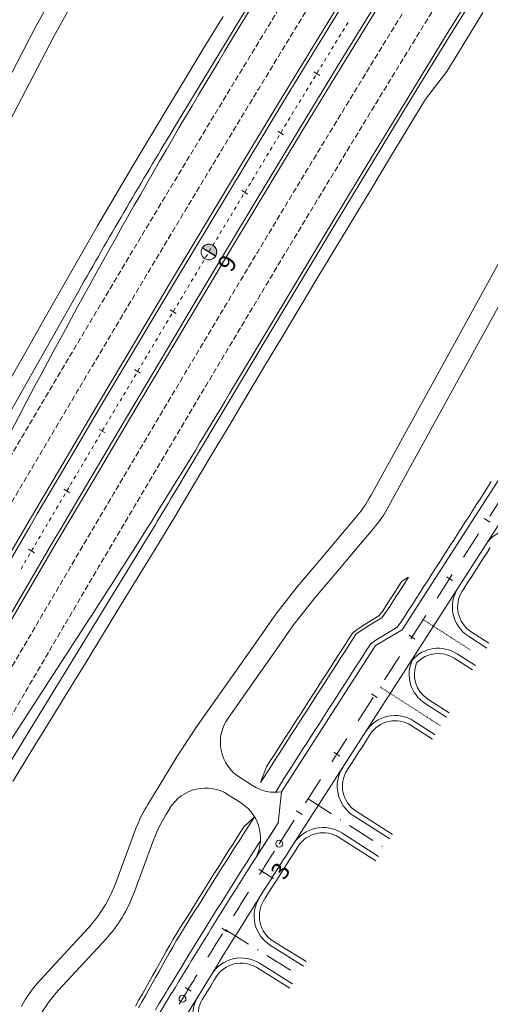
# Model space of a CAD drawing. Units: millimetres. Extents: x 7564860 to 7576460, y 5892663 to 5901870.
# Drawn here: x 7566014 to 7566082, y 5896340 to 5896482 of the extents above; entities that cross this region are included whole.
import ezdxf

# ---------------------------------------------------------------- set-up
doc = ezdxf.new("R2010")
doc.units = ezdxf.units.MM
for name, pattern in [('( Dashdot )', [1.001, 0.5, -0.25, 0.001, -0.25]), ('4012', [7.001, 4, -1.5, 0.001, -1.5]), ('DGN Style 3', [1.130526, 0.807518, -0.323007]), ('DGN Style 4', [0.010688, 0.005344, -0.002672, 0, -0.002672])]:
    doc.linetypes.add(name, pattern=pattern)
for name, color, linetype, lineweight in [('DR_Droga_techn', 251, 'Continuous', 13), ('DR_krawedz_jezdni', 7, 'Continuous', 13), ('DR_opaska', 30, 'Continuous', 13), ('DR_oś', 7, '( Dashdot )', 13), ('DR_pikietaż', 7, 'Continuous', 0), ('DR_pobocza', 46, 'Continuous', 30), ('DR_półka', 7, 'Continuous', 0), ('DR_zjazd os', 7, '4012', 13), ('DR_zjazd_krawedz', 7, 'Continuous', 0), ('DR_zjazd_pobocze', 46, 'Continuous', 0), ('pikietaż', 7, 'Continuous', 0)]:
    doc.layers.add(name, color=color, linetype=linetype, lineweight=lineweight)
doc.styles.add('Style-@Arial Unicode MS', font='ARIALUNI.TTF')
doc.styles.add('Style-Arial Black', font='txt')

msp = doc.modelspace()

# ---------------------------------------------------------------- hatches: boundary and pattern name
at = {"layer": 'DR_pikietaż', "linetype": 'Continuous', "lineweight": 0, "true_color": 0x939598}
msp.add_hatch(color=252, dxfattribs=at).paths.add_polyline_path([(7566040.616515, 5896449.323271, 0.131500294), (7566040.198541, 5896448.918716), (7566040.206268, 5896448.9316), (7566042.135845, 5896447.774348), (7566042.12813, 5896447.761484, 0.7675474049)])

# ---------------------------------------------------------------- linework, layer by layer
at = {"layer": 'DR_Droga_techn', "color": 252, "lineweight": 0, "true_color": 0x939598}
for p, q in [((7566045.573049, 5896372.777803), (7566047.447306, 5896371.573508)), ((7566043.920991, 5896370.273406), (7566045.83544, 5896369.043286))]:
    msp.add_line(p, q, dxfattribs=at)
at = {"layer": 'DR_Droga_techn', "color": 252, "linetype": 'Continuous', "lineweight": 0, "true_color": 0x939598, "flags": 128}
for points in [[(7566011.868, 5896465.91), (7566018.877, 5896479.332), (7566021.306, 5896483.755), (7566027.248, 5896491.947), (7566029.749, 5896496.331), (7566032.411524, 5896500.640496), (7566034.982315, 5896504.961174), (7566037.535317, 5896509.327156), (7566041.807051, 5896516.677643), (7566030.999558, 5896522.958415), (7566024.718786, 5896512.150922), (7566027.689359, 5896510.424574)], [(7566009.295, 5896467.453), (7566016.309, 5896480.884), (7566018.74, 5896485.31), (7566024.686, 5896493.508), (7566027.189, 5896497.895), (7566029.859309, 5896502.217263)], [(7566064.479923, 5896413.357079), (7566084.963753, 5896450.629671), (7566098.215228, 5896471.280843)], [(7566067.065423, 5896411.832812), (7566087.524801, 5896449.060909), (7566097.592861, 5896464.493713)], [(7566032.363988, 5896368.872161), (7566033.953, 5896371.462), (7566036.539, 5896375.722), (7566039.287, 5896379.884), (7566042.163, 5896383.97), (7566045.036, 5896388.056), (7566047.906, 5896392.141), (7566050.767, 5896396.23), (7566053.848, 5896400.186), (7566057.119, 5896404.027), (7566060.369, 5896407.877), (7566062.23775, 5896410.091644)], [(7566043.908622, 5896381.277102), (7566044.75, 5896382.451), (7566047.622, 5896386.535), (7566050.49, 5896390.619), (7566053.351, 5896394.705), (7566056.431, 5896398.659), (7566059.7, 5896402.498), (7566062.949, 5896406.346), (7566064.823862, 5896408.568102)], [(7566047.642327, 5896360.756009), (7566051.12999, 5896366.221307), (7566051.623205, 5896370.694197)], [(7566034.954728, 5896367.360222), (7566035.567563, 5896368.35896)], [(7566027.765496, 5896357.592241), (7566030.667053, 5896365.388679)], [(7566030.358251, 5896356.084022), (7566033.256765, 5896363.874409)], [(7566016.94792, 5896343.651301), (7566023.733562, 5896351.019838)], [(7566019.541186, 5896342.14253), (7566026.325798, 5896349.510062)]]:
    msp.add_lwpolyline(points, dxfattribs=at)
at = {"layer": 'DR_Droga_techn', "color": 252, "linetype": 'Continuous', "lineweight": 0, "true_color": 0x939598, "extrusion": (0, 0, -1)}
for centre, start, end in [((-7566046.952409, 5896422.989643), 208.79179556, 220.15817403), ((-7566049.53791, 5896421.465376), 208.79179556, 220.15545566), ((-7566009.021497, 5896364.56809), 200.41347326, 222.64178336), ((-7566011.61363, 5896363.058202), 200.40837077, 222.64134828)]:
    msp.add_arc(centre, 20, start, end, dxfattribs=at)
at = {"layer": 'DR_Droga_techn', "color": 252, "lineweight": 0, "true_color": 0x939598, "extrusion": (0, 0, -1)}
for centre, start, end in [((-7566048.816479, 5896377.825591), 302.72257272, 35.1172791), ((-7566042.59201, 5896363.995499), 122.72257265, 212.67785178)]:
    msp.add_arc(centre, 6, start, end, dxfattribs=at)
at = {"layer": 'DR_Droga_techn', "color": 252, "lineweight": 0, "true_color": 0x939598}
for centre, start, end in [((7566050.690737, 5896376.621296), 237.27742735, 279.09072054), ((7566040.677561, 5896365.225618), 57.27742735, 148.48424706)]:
    msp.add_arc(centre, 6, start, end, dxfattribs=at)
at = {"layer": 'DR_Droga_techn', "color": 252, "linetype": 'Continuous', "lineweight": 0, "true_color": 0x939598}
for centre, start, end in [((7566049.411053, 5896358.41283), 148.46854771, 159.58652674), ((7566052.001386, 5896356.900229), 148.46632179, 159.59162918), ((7566031.659986, 5896330.103049), 137.35821664, 150.91976316), ((7566034.253355, 5896328.59439), 137.35865172, 150.91418532)]:
    msp.add_arc(centre, 20, start, end, dxfattribs=at)
at = {"layer": 'DR_krawedz_jezdni', "color": 252, "lineweight": 0, "true_color": 0x939598}
for p, q in [((7566068.982383, 5896394.010692), (7566116.368137, 5896467.757666)), ((7566002.304415, 5896358.22573), (7566030.393964, 5896404.091416)), ((7566065.1375, 5896391.726644), (7566068.982383, 5896394.010692)), ((7566051.623205, 5896370.694197), (7566065.1375, 5896391.726644)), ((7566051.12999, 5896366.221307), (7566051.623205, 5896370.694197)), ((7565952.389583, 5896204.086504), (7566035.851364, 5896341.807014))]:
    msp.add_line(p, q, dxfattribs=at)
at = {"layer": 'DR_krawedz_jezdni', "color": 252, "lineweight": 0, "true_color": 0x939598, "flags": 128}
for points in [[(7566095.910224, 5896561.723986), (7566090.384714, 5896553.219842), (7566084.878626, 5896544.673283), (7566079.405496, 5896536.108063), (7566073.964056, 5896527.525153), (7566068.55303, 5896518.925508), (7566063.171133, 5896510.31007), (7566057.817073, 5896501.679767), (7566052.48955, 5896493.035515), (7566047.187258, 5896484.378217), (7566041.908884, 5896475.708764), (7566036.653111, 5896467.028037), (7566035.567182, 5896465.225007)], [(7566118.550858, 5896547.013387), (7566113.053849, 5896538.55311), (7566107.603292, 5896530.092745), (7566102.183118, 5896521.610399), (7566096.792097, 5896513.107016), (7566091.42899, 5896504.583528), (7566086.092546, 5896496.040853), (7566080.781508, 5896487.479897), (7566075.494606, 5896478.901556), (7566070.230566, 5896470.306712), (7566064.988103, 5896461.69624), (7566059.765926, 5896453.071003), (7566054.562737, 5896444.431855), (7566049.377232, 5896435.779641), (7566036.394818, 5896414.018662)], [(7566016.458212, 5896410.666459), (7566020.568222, 5896417.636395), (7566025.721412, 5896426.344522), (7566030.889599, 5896435.044117), (7566036.074118, 5896443.73435), (7566041.276296, 5896452.414384), (7566046.497458, 5896461.083374), (7566051.738922, 5896469.740467), (7566057.002, 5896478.384798), (7566062.288, 5896487.015495), (7566062.806561, 5896487.856894)], [(7566019.904672, 5896408.636208), (7566024.012212, 5896415.601955), (7566029.162086, 5896424.30448), (7566034.326632, 5896432.997945), (7566039.50718, 5896441.681522), (7566044.705055, 5896450.354377), (7566049.921579, 5896459.015666), (7566055.158065, 5896467.664537), (7566060.415823, 5896476.300131), (7566065.696156, 5896484.921575), (7566066.214198, 5896485.762132)], [(7566022.434285, 5896442.763633), (7566016.293057, 5896431.939445), (7566011.305618, 5896423.113834), (7565994.891919, 5896393.963287)], [(7565969.565588, 5896330.264068), (7565974.642824, 5896339.013173), (7565979.721546, 5896347.761716), (7565984.803135, 5896356.508951), (7565989.888947, 5896365.254091), (7565994.980336, 5896373.996344), (7566000.078656, 5896382.734916), (7566005.185256, 5896391.46901), (7566010.301487, 5896400.197825), (7566015.428694, 5896408.920557), (7566016.458212, 5896410.666459)], [(7565973.02524, 5896328.256381), (7565978.10232, 5896337.005218), (7565983.180575, 5896345.752956), (7565988.261386, 5896354.498851), (7565993.346107, 5896363.242115), (7565998.436092, 5896371.981957), (7566003.532693, 5896380.717583), (7566008.637259, 5896389.448198), (7566013.751138, 5896398.173002), (7566018.875675, 5896406.891191), (7566019.904672, 5896408.636208)]]:
    msp.add_lwpolyline(points, dxfattribs=at)
msp.add_lwpolyline([(7565941.860822, 5896098.235466, -0.418997877), (7565932.115118, 5896104.160706), (7565932.151433, 5896104.012635), (7565930.334137, 5896111.733818, -0.1964219248), (7565940.726694, 5896177.413097), (7565940.61809, 5896177.233889), (7565948.090821, 5896190.239975), (7566038.861738, 5896340.021309, -0.0065701705), (7566052.751638, 5896362.275978), (7566107.690386, 5896447.77776, -0.4142135625), (7566120.127213, 5896450.484295), (7566126.884361, 5896461.000518)], format="xyb", dxfattribs=at)
at = {"layer": 'DR_krawedz_jezdni', "color": 252, "lineweight": 0, "true_color": 0x939598, "extrusion": (0, 0, -1)}
for centre, radius, start, end in [((-7566892.197133, 5895949.293687), 1000, 29.568907372, 31.059726071), ((-7566892.577246, 5895822.650172), 1001.75, 31.216822157, 32.862277879)]:
    msp.add_arc(centre, radius, start, end, dxfattribs=at)
at = {"layer": 'DR_krawedz_jezdni', "color": 252, "lineweight": 0, "true_color": 0x939598}
msp.add_arc((7565177.613185, 5896926.360449), 1000, 328.515422818, 329.180058719, dxfattribs=at)
at = {"layer": 'DR_opaska', "color": 252, "lineweight": 0, "true_color": 0x939598}
msp.add_line((7566023.94299, 5896395.548085), (7566007.70152, 5896370.547558), dxfattribs=at)
at = {"layer": 'DR_opaska', "color": 252, "lineweight": 0, "true_color": 0x939598, "flags": 128}
for points in [[(7566045.389635, 5896480.464254), (7566047.613986, 5896484.117633), (7566052.915569, 5896492.773775), (7566058.24234, 5896501.416807), (7566063.595604, 5896510.045825), (7566068.976659, 5896518.659916), (7566074.386798, 5896527.258151), (7566079.827304, 5896535.839588), (7566085.299453, 5896544.403273), (7566090.804513, 5896552.948236), (7566096.329495, 5896561.451568)], [(7566044.145057, 5896427.985438), (7566048.9481, 5896436.036245), (7566054.134142, 5896444.689356), (7566059.337911, 5896453.329467), (7566064.56071, 5896461.955732), (7566069.803838, 5896470.567296), (7566075.068586, 5896479.163296), (7566080.35624, 5896487.742858), (7566085.668076, 5896496.305097), (7566091.005361, 5896504.84912), (7566096.369356, 5896513.374019), (7566101.76131, 5896521.878874), (7566107.182465, 5896530.362755), (7566112.63405, 5896538.824716), (7566118.131587, 5896547.285806)], [(7565969.133132, 5896330.515029), (7565974.210387, 5896339.264168), (7565979.289167, 5896348.012811), (7565984.370854, 5896356.760214), (7565989.456802, 5896365.505588), (7565994.548367, 5896374.248142), (7565999.646901, 5896382.987082), (7566004.753756, 5896391.721611), (7566009.87028, 5896400.450928), (7566014.997821, 5896409.174228), (7566020.137723, 5896417.8907), (7566025.291327, 5896426.599528), (7566030.45997, 5896435.299889), (7566035.644985, 5896443.990954), (7566040.847702, 5896452.671885), (7566046.069443, 5896461.341838), (7566051.311529, 5896469.999958), (7566056.575272, 5896478.645382), (7566061.86198, 5896487.277235)], [(7565973.457697, 5896328.00542), (7565978.534757, 5896336.754223), (7565983.612954, 5896345.501861), (7565988.693667, 5896354.247589), (7565993.778252, 5896362.990618), (7565998.868062, 5896371.730159), (7566003.964448, 5896380.465417), (7566009.06876, 5896389.195597), (7566014.182345, 5896397.919899), (7566019.306548, 5896406.63752), (7566024.44271, 5896415.34765), (7566029.59217, 5896424.049474), (7566034.756261, 5896432.742173), (7566039.936312, 5896441.424919), (7566045.13365, 5896450.096876), (7566050.349594, 5896458.757202), (7566055.585458, 5896467.405046), (7566060.842551, 5896476.039547), (7566066.122176, 5896484.659835)], [(7566004.52351, 5896407.084666), (7566007.862909, 5896413.424415), (7566012.598511, 5896422.384476), (7566016.143484, 5896429.066702)]]:
    msp.add_lwpolyline(points, dxfattribs=at)
at = {"layer": 'DR_opaska', "color": 252, "linetype": 'DGN Style 3', "lineweight": 0, "true_color": 0x939598, "flags": 128}
for points in [[(7566002.748697, 5896402.143772), (7566003.833389, 5896403.994368), (7566008.965604, 5896412.725619), (7566014.110742, 5896421.45097), (7566019.270148, 5896430.169602), (7566024.445163, 5896438.88069), (7566029.637127, 5896447.583403), (7566034.847373, 5896456.276898), (7566040.077232, 5896464.960328), (7566045.328028, 5896473.632834), (7566050.601081, 5896482.293549), (7566055.897706, 5896490.941595), (7566061.219211, 5896499.576083), (7566066.566898, 5896508.196112), (7566071.942061, 5896516.80077), (7566077.345988, 5896525.389133), (7566082.779959, 5896533.960261), (7566088.245243, 5896542.513203), (7566093.743104, 5896551.046993), (7566099.264392, 5896559.544638)], [(7565966.105936, 5896332.271756), (7565971.183327, 5896341.021129), (7565976.262516, 5896349.770475), (7565981.344884, 5896358.519051), (7565986.431787, 5896367.266067), (7565991.524581, 5896376.010731), (7565996.624618, 5896384.752248), (7566001.733253, 5896393.489821), (7566006.851835, 5896402.222648), (7566011.981713, 5896410.949923), (7566017.124233, 5896419.670835), (7566022.280738, 5896428.384565), (7566027.452567, 5896437.09029), (7566032.641056, 5896445.787178), (7566037.847537, 5896454.474392), (7566043.073337, 5896463.151083), (7566048.319778, 5896471.816396), (7566053.588177, 5896480.469465), (7566058.879843, 5896489.109415), (7566064.196083, 5896497.735359), (7566069.538192, 5896506.346399), (7566074.907464, 5896514.941625), (7566080.305179, 5896523.520115), (7566085.732613, 5896532.080934), (7566091.191033, 5896540.623134), (7566096.681696, 5896549.14575), (7566102.199289, 5896557.637709)], [(7565976.484892, 5896326.248694), (7565981.561816, 5896334.997262), (7565986.639604, 5896343.744196), (7565991.719637, 5896352.488751), (7565996.803267, 5896361.230139), (7566001.891848, 5896369.96757), (7566006.98673, 5896378.700251), (7566012.089262, 5896387.427387), (7566017.20079, 5896396.148179), (7566022.322657, 5896404.861825), (7566027.456201, 5896413.567515), (7566032.60276, 5896422.264437), (7566037.763664, 5896430.951772), (7566042.940242, 5896439.628694), (7566048.133814, 5896448.294369), (7566053.3457, 5896456.947957), (7566058.577209, 5896465.588608), (7566063.829647, 5896474.215464), (7566069.104313, 5896482.827655), (7566074.402498, 5896491.424305), (7566079.725487, 5896500.004524), (7566085.074557, 5896508.567411), (7566090.450975, 5896517.112054), (7566095.856001, 5896525.637528), (7566101.290885, 5896534.142895), (7566106.756867, 5896542.627202), (7566112.261793, 5896551.099665)], [(7565989.194141, 5896341.173273), (7565989.666255, 5896341.986531), (7565994.745606, 5896350.729914), (7565999.828282, 5896359.46966), (7566004.915634, 5896368.204982), (7566010.009013, 5896376.935085), (7566015.109765, 5896385.659177), (7566020.219236, 5896394.376459), (7566025.338765, 5896403.086129), (7566030.469692, 5896411.78738), (7566035.61335, 5896420.4794), (7566040.771068, 5896429.161371), (7566045.944171, 5896437.832469), (7566051.133978, 5896446.491863), (7566056.341805, 5896455.138712), (7566061.568959, 5896463.77217), (7566066.816742, 5896472.39138), (7566072.08645, 5896480.995475), (7566077.379369, 5896489.583581), (7566082.696782, 5896498.154811), (7566088.039959, 5896506.708266), (7566093.410165, 5896515.243036), (7566098.808655, 5896523.758201), (7566104.236675, 5896532.252825), (7566109.695459, 5896540.725959), (7566115.19669, 5896549.192735)]]:
    msp.add_lwpolyline(points, dxfattribs=at)
at = {"layer": 'DR_opaska', "color": 252, "lineweight": 0, "true_color": 0x939598, "extrusion": (0, 0, -1)}
for centre, start, end in [((-7566899.530637, 5895960.422767), 27.946307394, 31.335034434), ((-7565185.363424, 5896940.327224), 210.819941281, 213.0095721)]:
    msp.add_arc(centre, 1000, start, end, dxfattribs=at)
at = {"layer": 'DR_oś', "color": 252, "linetype": 'Continuous', "lineweight": 0, "true_color": 0x939598}
for p, q in [((7566060.387254, 5896480.082772), (7566060.648399, 5896480.509156)), ((7566060.778972, 5896480.722348), (7566060.779494, 5896480.723201)), ((7566060.910067, 5896480.936393), (7566061.171212, 5896481.362777)), ((7566061.301785, 5896481.575969), (7566061.302307, 5896481.576821)), ((7566059.733347, 5896479.015107), (7566059.733869, 5896479.01596)), ((7566059.864442, 5896479.229152), (7566060.125587, 5896479.655536)), ((7566060.256159, 5896479.868728), (7566060.256682, 5896479.86958)), ((7566058.818816, 5896477.521911), (7566059.079962, 5896477.948295)), ((7566059.210534, 5896478.161487), (7566059.211056, 5896478.162339)), ((7566059.341629, 5896478.375531), (7566059.602774, 5896478.801915)), ((7566057.77722, 5896475.81221), (7566058.037241, 5896476.23928)), ((7566058.167251, 5896476.452815), (7566058.167771, 5896476.45367)), ((7566058.297782, 5896476.667205), (7566058.557802, 5896477.094275)), ((7566058.687813, 5896477.307811), (7566058.688333, 5896477.308665)), ((7566057.256659, 5896474.957214), (7566057.516679, 5896475.384285)), ((7566057.64669, 5896475.59782), (7566057.64721, 5896475.598674)), ((7566056.215535, 5896473.247224), (7566056.475556, 5896473.674295)), ((7566056.605567, 5896473.88783), (7566056.606087, 5896473.888684)), ((7566056.736097, 5896474.102219), (7566056.996118, 5896474.52929)), ((7566057.126128, 5896474.742825), (7566057.126648, 5896474.743679)), ((7566055.174412, 5896471.537234), (7566055.434433, 5896471.964304)), ((7566055.564444, 5896472.17784), (7566055.564964, 5896472.178694)), ((7566055.694974, 5896472.392229), (7566055.954995, 5896472.8193)), ((7566056.085005, 5896473.032835), (7566056.085525, 5896473.033689)), ((7566054.653851, 5896470.682239), (7566054.913872, 5896471.109309)), ((7566055.043882, 5896471.322845), (7566055.044402, 5896471.323699)), ((7566053.612728, 5896468.972248), (7566053.872749, 5896469.399319)), ((7566054.002759, 5896469.612854), (7566054.003279, 5896469.613708)), ((7566054.133289, 5896469.827244), (7566054.39331, 5896470.254314)), ((7566054.52332, 5896470.467849), (7566054.523841, 5896470.468704)), ((7566052.575179, 5896467.260088), (7566052.83414, 5896467.687802)), ((7566052.963621, 5896467.901659), (7566052.964138, 5896467.902514)), ((7566053.093619, 5896468.116371), (7566053.35258, 5896468.544085)), ((7566053.482197, 5896468.757859), (7566053.482717, 5896468.758713)), ((7566052.05674, 5896466.403804), (7566052.315701, 5896466.831518)), ((7566052.445181, 5896467.045375), (7566052.445699, 5896467.046231)), ((7566051.019861, 5896464.691237), (7566051.278822, 5896465.118951)), ((7566051.408302, 5896465.332808), (7566051.40882, 5896465.333664)), ((7566051.5383, 5896465.547521), (7566051.797261, 5896465.975235)), ((7566051.926741, 5896466.189092), (7566051.927259, 5896466.189947)), ((7566050.371423, 5896463.620241), (7566050.371941, 5896463.621097)), ((7566050.501421, 5896463.834954), (7566050.760382, 5896464.262668)), ((7566050.889862, 5896464.476525), (7566050.89038, 5896464.47738)), ((7566049.464542, 5896462.122387), (7566049.723503, 5896462.550101)), ((7566049.852983, 5896462.763958), (7566049.853501, 5896462.764813)), ((7566049.982982, 5896462.97867), (7566050.241942, 5896463.406384)), ((7566048.427663, 5896460.40982), (7566048.686624, 5896460.837534)), ((7566048.816104, 5896461.051391), (7566048.816622, 5896461.052246)), ((7566048.946103, 5896461.266103), (7566049.205063, 5896461.693817)), ((7566049.334544, 5896461.907674), (7566049.335062, 5896461.90853)), ((7566047.780879, 5896459.337825), (7566047.781395, 5896459.338682)), ((7566047.910378, 5896459.552839), (7566048.168343, 5896459.981154)), ((7566048.297665, 5896460.195107), (7566048.298183, 5896460.195963)), ((7566046.877483, 5896457.837866), (7566047.135449, 5896458.266181)), ((7566047.264432, 5896458.480339), (7566047.264947, 5896458.481195)), ((7566047.39393, 5896458.695353), (7566047.651896, 5896459.123668)), ((7566045.844589, 5896456.122893), (7566046.102554, 5896456.551208)), ((7566046.231537, 5896456.765366), (7566046.232053, 5896456.766222)), ((7566046.361036, 5896456.98038), (7566046.619001, 5896457.408695)), ((7566046.747984, 5896457.622852), (7566046.7485, 5896457.623709)), ((7566045.198643, 5896455.050392), (7566045.199158, 5896455.051249)), ((7566045.328141, 5896455.265407), (7566045.586107, 5896455.693722)), ((7566045.71509, 5896455.907879), (7566045.715606, 5896455.908736)), ((7566044.295247, 5896453.550433), (7566044.553212, 5896453.978748)), ((7566044.682195, 5896454.192906), (7566044.682711, 5896454.193762)), ((7566044.811694, 5896454.40792), (7566045.06966, 5896454.836235)), ((7566043.262352, 5896451.83546), (7566043.520318, 5896452.263775)), ((7566043.649301, 5896452.477933), (7566043.649817, 5896452.478789)), ((7566043.7788, 5896452.692947), (7566044.036765, 5896453.121262)), ((7566044.165748, 5896453.335419), (7566044.166264, 5896453.336276)), ((7566042.617756, 5896450.762149), (7566042.61827, 5896450.763007)), ((7566043.132854, 5896451.620446), (7566043.133369, 5896451.621303)), ((7566041.717617, 5896449.260233), (7566041.974653, 5896449.689107)), ((7566042.10317, 5896449.903544), (7566042.103684, 5896449.904401)), ((7566042.232202, 5896450.118838), (7566042.489238, 5896450.547712)), ((7566040.688446, 5896447.543022), (7566040.945482, 5896447.971896)), ((7566041.074, 5896448.186333), (7566041.074514, 5896448.187191)), ((7566041.203032, 5896448.401628), (7566041.460067, 5896448.830501)), ((7566041.588585, 5896449.044938), (7566041.589099, 5896449.045796)), ((7566040.044829, 5896446.469123), (7566040.045343, 5896446.46998)), ((7566040.173861, 5896446.684417), (7566040.430897, 5896447.113291)), ((7566040.559415, 5896447.327728), (7566040.559929, 5896447.328586)), ((7566039.144691, 5896444.967207), (7566039.401726, 5896445.39608)), ((7566039.530244, 5896445.610517), (7566039.530758, 5896445.611375)), ((7566039.659276, 5896445.825812), (7566039.916311, 5896446.254686)), ((7566038.11552, 5896443.249996), (7566038.372556, 5896443.67887)), ((7566038.501073, 5896443.893307), (7566038.501588, 5896443.894164)), ((7566038.630105, 5896444.108601), (7566038.887141, 5896444.537475)), ((7566039.015659, 5896444.751912), (7566039.016173, 5896444.75277)), ((7566037.472975, 5896442.175455), (7566037.473488, 5896442.176314)), ((7566037.986488, 5896443.034701), (7566037.987002, 5896443.035559)), ((7566036.575865, 5896440.671728), (7566036.832036, 5896441.101119)), ((7566036.960121, 5896441.315815), (7566036.960633, 5896441.316673)), ((7566037.088719, 5896441.531369), (7566037.34489, 5896441.96076)), ((7566035.550156, 5896438.952448), (7566035.806327, 5896439.381838)), ((7566035.934413, 5896439.596534), (7566035.934925, 5896439.597393)), ((7566036.063011, 5896439.812088), (7566036.319181, 5896440.241479)), ((7566036.447267, 5896440.456174), (7566036.447779, 5896440.457033)), ((7566035.037302, 5896438.092807), (7566035.293473, 5896438.522198)), ((7566035.421559, 5896438.736893), (7566035.422071, 5896438.737752)), ((7566034.011594, 5896436.373526), (7566034.267765, 5896436.802917)), ((7566034.39585, 5896437.017613), (7566034.396363, 5896437.018471)), ((7566034.524448, 5896437.233167), (7566034.780619, 5896437.662558)), ((7566034.908705, 5896437.877253), (7566034.909217, 5896437.878112)), ((7566033.370142, 5896435.298332), (7566033.370655, 5896435.29919)), ((7566033.49874, 5896435.513886), (7566033.754911, 5896435.943277)), ((7566033.882996, 5896436.157972), (7566033.883509, 5896436.158831)), ((7566032.857288, 5896434.438691), (7566032.8578, 5896434.43955)), ((7566032.985886, 5896434.654245), (7566033.242057, 5896435.083636)), ((7566031.450945, 5896432.073168), (7566031.706316, 5896432.503035)), ((7566031.834002, 5896432.717968), (7566031.834513, 5896432.718828)), ((7566031.962199, 5896432.933761), (7566032.217571, 5896433.363628)), ((7566032.345256, 5896433.578561), (7566032.345767, 5896433.579421)), ((7566030.811494, 5896430.996783), (7566030.812004, 5896430.997642)), ((7566030.93969, 5896431.212576), (7566031.195062, 5896431.642442)), ((7566031.322748, 5896431.857375), (7566031.323259, 5896431.858235)), ((7566029.917182, 5896429.49139), (7566030.172553, 5896429.921257)), ((7566030.300239, 5896430.13619), (7566030.30075, 5896430.13705)), ((7566030.428436, 5896430.351983), (7566030.683808, 5896430.781849)), ((7566028.894673, 5896427.770204), (7566029.150045, 5896428.200071)), ((7566029.277731, 5896428.415004), (7566029.278241, 5896428.415864)), ((7566029.405927, 5896428.630797), (7566029.661299, 5896429.060664)), ((7566029.788985, 5896429.275597), (7566029.789496, 5896429.276457)), ((7566028.255222, 5896426.693818), (7566028.255733, 5896426.694678)), ((7566028.383419, 5896426.909611), (7566028.63879, 5896427.339478)), ((7566028.766476, 5896427.554411), (7566028.766987, 5896427.555271)), ((7566027.743968, 5896425.833226), (7566027.744479, 5896425.834085)), ((7566027.872164, 5896426.049019), (7566028.127536, 5896426.478885)), ((7566026.34157, 5896423.465362), (7566026.596208, 5896423.895663)), ((7566026.723527, 5896424.110814), (7566026.724037, 5896424.111674)), ((7566026.851356, 5896424.326825), (7566027.105994, 5896424.757126)), ((7566027.233314, 5896424.972277), (7566027.233823, 5896424.973137)), ((7566025.703955, 5896422.387887), (7566025.704464, 5896422.388748)), ((7566025.831784, 5896422.603898), (7566026.086422, 5896423.0342)), ((7566026.213741, 5896423.24935), (7566026.214251, 5896423.250211)), ((7566024.812211, 5896420.880972), (7566025.06685, 5896421.311273)), ((7566025.194169, 5896421.526424), (7566025.194678, 5896421.527284)), ((7566025.321997, 5896421.742435), (7566025.576636, 5896422.172736)), ((7566023.792639, 5896419.158045), (7566024.047277, 5896419.588346)), ((7566024.174596, 5896419.803497), (7566024.175106, 5896419.804358)), ((7566024.302425, 5896420.019508), (7566024.557063, 5896420.44981)), ((7566024.684383, 5896420.66496), (7566024.684892, 5896420.665821)), ((7566023.282852, 5896418.296582), (7566023.537491, 5896418.726883)), ((7566023.66481, 5896418.942034), (7566023.665319, 5896418.942894)), ((7566022.645238, 5896417.219107), (7566022.645747, 5896417.219968)), ((7566022.773066, 5896417.435119), (7566023.027705, 5896417.86542)), ((7566023.155024, 5896418.080571), (7566023.155533, 5896418.081431)), ((7566021.24645, 5896414.849109), (7566021.500421, 5896415.279804)), ((7566021.627407, 5896415.495152), (7566021.627915, 5896415.496013)), ((7566021.7549, 5896415.711361), (7566022.008871, 5896416.142057)), ((7566022.135857, 5896416.357404), (7566022.136365, 5896416.358266)), ((7566020.737999, 5896413.986856), (7566020.991971, 5896414.417552)), ((7566021.118956, 5896414.6329), (7566021.119464, 5896414.633761)), ((7566019.721099, 5896412.262351), (7566019.97507, 5896412.693047)), ((7566020.102056, 5896412.908395), (7566020.102564, 5896412.909256)), ((7566020.229549, 5896413.124604), (7566020.48352, 5896413.555299)), ((7566020.610506, 5896413.770647), (7566020.611014, 5896413.771508)), ((7566081.555712, 5896410.34139), (7566083.717999, 5896413.706582)), ((7566019.085155, 5896411.18389), (7566019.085663, 5896411.184751)), ((7566019.212648, 5896411.400099), (7566019.46662, 5896411.830794)), ((7566019.593605, 5896412.046142), (7566019.594113, 5896412.047004)), ((7566018.195748, 5896409.675594), (7566018.449719, 5896410.10629)), ((7566018.576705, 5896410.321637), (7566018.577213, 5896410.322499)), ((7566018.704198, 5896410.537847), (7566018.958169, 5896410.968542)), ((7566017.178847, 5896407.951089), (7566017.432818, 5896408.381785)), ((7566017.559804, 5896408.597133), (7566017.560312, 5896408.597994)), ((7566017.687297, 5896408.813342), (7566017.941269, 5896409.244037)), ((7566018.068254, 5896409.459385), (7566018.068762, 5896409.460246)), ((7566080.744314, 5896409.078602), (7566080.744854, 5896409.079443)), ((7566016.544345, 5896406.871779), (7566016.544852, 5896406.872641)), ((7566016.671537, 5896407.088166), (7566016.924907, 5896407.519215)), ((7566017.051592, 5896407.73474), (7566017.052099, 5896407.735602)), ((7566077.771169, 5896404.451464), (7566079.933456, 5896407.816655)), ((7566015.657043, 5896405.362244), (7566015.910413, 5896405.793293)), ((7566016.037098, 5896406.008818), (7566016.037605, 5896406.00968)), ((7566016.16429, 5896406.225205), (7566016.41766, 5896406.656254)), ((7566014.642549, 5896403.636322), (7566014.895919, 5896404.067371)), ((7566015.022604, 5896404.282896), (7566015.023111, 5896404.283758)), ((7566015.149796, 5896404.499283), (7566015.403166, 5896404.930332)), ((7566015.529851, 5896405.145857), (7566015.530358, 5896405.146719)), ((7566014.00811, 5896402.556974), (7566014.008617, 5896402.557836)), ((7566014.135302, 5896402.773361), (7566014.388672, 5896403.20441)), ((7566014.515357, 5896403.419935), (7566014.515864, 5896403.420797)), ((7566076.959771, 5896403.188676), (7566076.960311, 5896403.189517)), ((7566073.986626, 5896398.561537), (7566076.148913, 5896401.926729)), ((7566073.175227, 5896397.298749), (7566073.175768, 5896397.299591)), ((7566070.202082, 5896392.671611), (7566072.36437, 5896396.036802)), ((7566069.390684, 5896391.408823), (7566069.391225, 5896391.409664)), ((7566066.417539, 5896386.781684), (7566068.579826, 5896390.146876)), ((7566065.606141, 5896385.518896), (7566065.606681, 5896385.519738)), ((7566062.632996, 5896380.891758), (7566064.795283, 5896384.25695)), ((7566061.821598, 5896379.62897), (7566061.822138, 5896379.629811)), ((7566058.848453, 5896375.001832), (7566061.01074, 5896378.367023)), ((7566058.037054, 5896373.739043), (7566058.037595, 5896373.739885)), ((7566055.06391, 5896369.111905), (7566057.226197, 5896372.477097)), ((7566054.252511, 5896367.849117), (7566054.253052, 5896367.849958)), ((7566051.279366, 5896363.221979), (7566053.441654, 5896366.58717)), ((7566047.634569, 5896357.507027), (7566047.635104, 5896357.507872)), ((7566043.910768, 5896351.578527), (7566043.911297, 5896351.579375)), ((7566040.228573, 5896345.624097), (7566040.229096, 5896345.624949)), ((7566036.899308, 5896340.159664), (7566037.365117, 5896340.928296))]:
    msp.add_line(p, q, dxfattribs=at)
at = {"layer": 'DR_oś', "color": 252, "linetype": 'Continuous', "lineweight": 0, "true_color": 0x939598, "flags": 128}
for points in [[(7566042.746788, 5896450.977443), (7566042.990676, 5896451.38438), (7566043.003871, 5896451.406289)], [(7566037.601573, 5896442.391009), (7566037.790649, 5896442.707936), (7566037.85797, 5896442.820265)], [(7566032.473453, 5896433.794354), (7566032.608115, 5896434.021031), (7566032.729203, 5896434.223996)], [(7566027.361142, 5896425.188288), (7566027.441749, 5896425.324501), (7566027.616282, 5896425.618292)], [(7566022.263351, 5896416.573614), (7566022.290217, 5896416.619175), (7566022.517918, 5896417.003957)], [(7566048.438336, 5896358.774685), (7566048.5636, 5896358.971871), (7566048.706, 5896359.195902), (7566048.84846, 5896359.419895), (7566048.990979, 5896359.643851), (7566049.133558, 5896359.867768), (7566049.276196, 5896360.091648), (7566049.418894, 5896360.315489), (7566049.561651, 5896360.539293), (7566049.704467, 5896360.763059), (7566049.847343, 5896360.986787), (7566049.990278, 5896361.210477), (7566050.133273, 5896361.43413), (7566050.276327, 5896361.657744), (7566050.41944, 5896361.88132), (7566050.562613, 5896362.104858), (7566050.589583, 5896362.146942)], [(7566044.705649, 5896352.851777), (7566044.741303, 5896352.908801), (7566044.882094, 5896353.133847), (7566045.022945, 5896353.358856), (7566045.163855, 5896353.583827), (7566045.304826, 5896353.80876), (7566045.445855, 5896354.033657), (7566045.586945, 5896354.258515), (7566045.728094, 5896354.483337), (7566045.869303, 5896354.70812), (7566046.010572, 5896354.932867), (7566046.1519, 5896355.157576), (7566046.293288, 5896355.382247), (7566046.434736, 5896355.606881), (7566046.576243, 5896355.831477), (7566046.71781, 5896356.056035), (7566046.833231, 5896356.239013)], [(7566041.014518, 5896346.902882), (7566041.101735, 5896347.044541), (7566041.240969, 5896347.270553), (7566041.380264, 5896347.496528), (7566041.519618, 5896347.722467), (7566041.659033, 5896347.948368), (7566041.798507, 5896348.174232), (7566041.938041, 5896348.400059), (7566042.077636, 5896348.625849), (7566042.21729, 5896348.851602), (7566042.357004, 5896349.077318), (7566042.496778, 5896349.302997), (7566042.636612, 5896349.528639), (7566042.776506, 5896349.754244), (7566042.91646, 5896349.979811), (7566043.056473, 5896350.205342), (7566043.118336, 5896350.304929)], [(7566037.365117, 5896340.928296), (7566037.502728, 5896341.155301), (7566037.640399, 5896341.382268), (7566037.77813, 5896341.6092), (7566037.915922, 5896341.836094), (7566038.053774, 5896342.062952), (7566038.191686, 5896342.289774), (7566038.329659, 5896342.516559), (7566038.467691, 5896342.743307), (7566038.605784, 5896342.970018), (7566038.743937, 5896343.196693), (7566038.88215, 5896343.423331), (7566039.020423, 5896343.649933), (7566039.158757, 5896343.876498), (7566039.29715, 5896344.103026), (7566039.435604, 5896344.329517), (7566039.445067, 5896344.344988)]]:
    msp.add_lwpolyline(points, dxfattribs=at)
at = {"layer": 'DR_oś', "color": 252, "linetype": 'Continuous', "lineweight": 0, "true_color": 0x939598}
for centre in [(7566051.279366, 5896363.221979), (7566037.365117, 5896340.928296)]:
    msp.add_circle(centre, 0.5, dxfattribs=at)
at = {"layer": 'DR_pikietaż', "color": 252, "linetype": 'Continuous', "lineweight": 0, "true_color": 0x939598}
msp.add_line((7566040.198553, 5896448.918737), (7566042.128129, 5896447.761484), dxfattribs=at)
at = {"layer": 'DR_pikietaż', "color": 252, "lineweight": 0, "true_color": 0x939598, "flags": 128}
for points in [[(7566056.252823, 5896474.275832), (7566057.106814, 5896473.755545)], [(7566051.059967, 5896465.728382), (7566051.91524, 5896465.210206)], [(7566045.887631, 5896457.168587), (7566046.744104, 5896456.652396)], [(7566040.734547, 5896448.597277), (7566041.592136, 5896448.082943)], [(7566035.599439, 5896440.015273), (7566036.458064, 5896439.502669)], [(7566030.481029, 5896431.423388), (7566031.340607, 5896430.912385)], [(7566025.378032, 5896422.822427), (7566026.238484, 5896422.312897)], [(7566020.28916, 5896414.21319), (7566021.150407, 5896413.705003)], [(7566080.760436, 5896410.02864), (7566081.601734, 5896409.488068)], [(7566015.213122, 5896405.596466), (7566016.075084, 5896405.089495)], [(7566075.354718, 5896401.615661), (7566076.196016, 5896401.075089)], [(7566069.949, 5896393.202682), (7566070.790298, 5896392.662111)], [(7566064.543282, 5896384.789704), (7566065.38458, 5896384.249132)], [(7566059.137564, 5896376.376725), (7566059.978862, 5896375.836153)], [(7566053.731846, 5896367.963746), (7566054.573144, 5896367.423174)], [(7566048.334108, 5896359.542875), (7566049.177929, 5896359.006251)], [(7566043.007482, 5896351.07374), (7566043.856628, 5896350.545581)], [(7566037.765813, 5896342.551763), (7566038.620197, 5896342.032121)]]:
    msp.add_lwpolyline(points, dxfattribs=at)
at = {"layer": 'DR_pikietaż', "color": 252, "linetype": 'Continuous', "lineweight": 0, "true_color": 0x939598, "flags": 128}
msp.add_lwpolyline([(7566040.616515, 5896449.323271, 0.131500294), (7566040.198541, 5896448.918716), (7566040.206268, 5896448.9316), (7566042.135845, 5896447.774348), (7566042.12813, 5896447.761484, 0.7675474049), (7566040.616578, 5896449.323306), (7566040.616515, 5896449.323271)], format="xyb", close=True, dxfattribs=at)
at = {"layer": 'DR_pikietaż', "color": 252, "linetype": 'Continuous', "lineweight": 0, "true_color": 0x939598}
msp.add_circle((7566041.163342, 5896448.34011), 1.125, dxfattribs=at)
at = {"layer": 'DR_pobocza', "color": 8, "linetype": 'Continuous', "lineweight": 0, "flags": 128}
for points in [[(7566012.731207, 5896430.311438), (7566015.200651, 5896434.674902), (7566017.675117, 5896439.036259), (7566020.149961, 5896443.398282), (7566022.63364, 5896447.755944), (7566025.139113, 5896452.101484), (7566027.666499, 5896456.434765), (7566030.215772, 5896460.755733), (7566032.786907, 5896465.064327), (7566035.377468, 5896469.36194), (7566037.976717, 5896473.655004), (7566040.57887, 5896477.947008), (7566043.18938, 5896482.234634)], [(7566012.957759, 5896372.174417), (7566015.566202, 5896376.433581), (7566018.174305, 5896380.692192), (7566020.782065, 5896384.950241), (7566023.389475, 5896389.20772), (7566025.996533, 5896393.464624), (7566028.603235, 5896397.720946), (7566031.209577, 5896401.976681), (7566033.809948, 5896406.235134), (7566036.389386, 5896410.505162), (7566038.948779, 5896414.786303), (7566041.503942, 5896419.06924), (7566044.058799, 5896423.351662), (7566046.613352, 5896427.633575), (7566049.167604, 5896431.914985), (7566051.72426, 5896436.194286), (7566054.286539, 5896440.469547), (7566056.851209, 5896444.742697), (7566059.422161, 5896449.011395), (7566061.995462, 5896453.278), (7566064.575732, 5896457.539716), (7566067.158277, 5896461.799377), (7566069.748505, 5896466.053691), (7566072.340906, 5896470.306004), (7566075.368042, 5896474.291227), (7566077.970546, 5896478.535202), (7566080.582231, 5896482.77283)]]:
    msp.add_lwpolyline(points, dxfattribs=at)
at = {"layer": 'DR_pobocza', "color": 8, "lineweight": 0, "flags": 128}
for points in [[(7566050.81014, 5896370.622484), (7566051.448303, 5896371.808305), (7566051.989473, 5896372.649218), (7566052.530644, 5896373.490131), (7566053.071815, 5896374.331044), (7566053.612985, 5896375.171957), (7566054.154156, 5896376.01287), (7566054.695327, 5896376.853783), (7566055.236497, 5896377.694696), (7566055.777668, 5896378.535609), (7566056.318839, 5896379.376522), (7566056.860009, 5896380.217435), (7566057.40118, 5896381.058348), (7566057.942351, 5896381.899262), (7566058.483521, 5896382.740175), (7566059.024692, 5896383.581088), (7566059.565863, 5896384.422001), (7566060.107033, 5896385.262914), (7566060.648204, 5896386.103827), (7566061.189375, 5896386.94474), (7566061.730545, 5896387.785653), (7566062.271716, 5896388.626566), (7566062.812887, 5896389.467479), (7566063.354057, 5896390.308392), (7566063.895228, 5896391.149305), (7566064.436399, 5896391.990219), (7566065.324944, 5896392.607928), (7566066.278303, 5896393.183991), (7566067.231662, 5896393.760055), (7566068.185022, 5896394.336118), (7566068.806976, 5896395.125124), (7566069.347548, 5896395.966422), (7566069.88812, 5896396.80772), (7566070.428691, 5896397.649017), (7566070.969263, 5896398.490315), (7566071.509835, 5896399.331613), (7566072.050407, 5896400.172911), (7566072.590979, 5896401.014209), (7566073.13155, 5896401.855507), (7566073.672122, 5896402.696805), (7566074.212694, 5896403.538103), (7566074.753266, 5896404.3794), (7566075.293838, 5896405.220698), (7566075.834409, 5896406.061996), (7566076.374981, 5896406.903294), (7566076.915553, 5896407.744592), (7566077.456125, 5896408.58589), (7566077.996697, 5896409.427188), (7566078.537268, 5896410.268486), (7566079.07784, 5896411.109784), (7566079.618412, 5896411.951081), (7566080.158984, 5896412.792379), (7566080.699556, 5896413.633677), (7566081.240128, 5896414.474975), (7566081.780699, 5896415.316273)], [(7566077.609784, 5896399.575566), (7566077.878612, 5896399.993946), (7566078.419183, 5896400.835244), (7566078.959755, 5896401.676541), (7566079.500327, 5896402.517839), (7566080.040899, 5896403.359137), (7566080.581471, 5896404.200435), (7566081.122042, 5896405.041733), (7566081.63917, 5896405.846544)], [(7566061.043489, 5896373.793258), (7566061.120886, 5896373.913711), (7566061.661457, 5896374.755009), (7566062.202029, 5896375.596307), (7566062.742601, 5896376.437605), (7566063.283173, 5896377.278903), (7566063.823745, 5896378.120201), (7566064.364316, 5896378.961499)], [(7566033.462496, 5896339.312237), (7566033.980774, 5896340.167449), (7566034.499053, 5896341.022661), (7566035.017331, 5896341.877873), (7566035.227086, 5896342.223992), (7566035.536532, 5896342.734266), (7566036.057045, 5896343.591047), (7566036.578414, 5896344.447306), (7566037.100639, 5896345.303044), (7566037.623719, 5896346.158259), (7566038.147655, 5896347.012951), (7566038.672445, 5896347.867118), (7566039.198088, 5896348.72076), (7566039.724586, 5896349.573876), (7566040.251936, 5896350.426465), (7566040.780138, 5896351.278526), (7566041.309192, 5896352.130059), (7566041.839098, 5896352.981062), (7566042.369854, 5896353.831535), (7566042.90146, 5896354.681477), (7566043.433916, 5896355.530886), (7566043.967221, 5896356.379763), (7566044.501375, 5896357.228106), (7566045.036377, 5896358.075915), (7566045.572226, 5896358.923188), (7566046.108923, 5896359.769924), (7566046.646466, 5896360.616124), (7566047.184855, 5896361.461786), (7566047.724089, 5896362.306909), (7566048.264168, 5896363.151492), (7566048.581896, 5896363.647266)], [(7566049.053165, 5896355.072126), (7566049.263514, 5896355.405462), (7566049.79669, 5896356.248509), (7566050.33071, 5896357.091023), (7566050.865572, 5896357.933002), (7566051.401276, 5896358.774446), (7566051.93782, 5896359.615354), (7566052.475206, 5896360.455725), (7566053.013431, 5896361.295558), (7566053.382611, 5896361.870549), (7566053.55288, 5896362.135541), (7566054.016056, 5896362.856386)], [(7566040.198485, 5896340.778063), (7566040.328966, 5896340.992838), (7566040.847734, 5896341.844827), (7566041.367355, 5896342.696297), (7566041.887827, 5896343.547246), (7566042.31026, 5896344.236359)]]:
    msp.add_lwpolyline(points, dxfattribs=at)
at = {"layer": 'DR_półka', "color": 252, "lineweight": 0, "true_color": 0x939598, "flags": 128}
for points in [[(7566065.594941, 5896396.000362), (7566066.214529, 5896396.790888), (7566066.755176, 5896397.632138), (7566067.295823, 5896398.473387), (7566067.83647, 5896399.314637), (7566068.377117, 5896400.155886), (7566068.917764, 5896400.997136), (7566069.87906, 5896401.568099)], [(7566066.015589, 5896395.730076), (7566066.635178, 5896396.520602), (7566067.175825, 5896397.361852), (7566067.716472, 5896398.203101), (7566068.257119, 5896399.044351), (7566068.797766, 5896399.8856), (7566069.338413, 5896400.72685), (7566069.87906, 5896401.568099)], [(7566048.59619, 5896372.04079), (7566049.866009, 5896374.013639), (7566050.407237, 5896374.854515), (7566050.948465, 5896375.695391), (7566051.489693, 5896376.536268), (7566052.030921, 5896377.377144), (7566052.572149, 5896378.21802), (7566053.113377, 5896379.058896), (7566053.654605, 5896379.899773), (7566054.195833, 5896380.740649), (7566054.737061, 5896381.581525), (7566055.278289, 5896382.422401), (7566055.819517, 5896383.263278), (7566056.360745, 5896384.104154), (7566056.901973, 5896384.94503), (7566057.443201, 5896385.785906), (7566057.984429, 5896386.626783), (7566058.525657, 5896387.467659), (7566059.066885, 5896388.308535), (7566059.608113, 5896389.149411), (7566060.149341, 5896389.990288), (7566060.690569, 5896390.831164), (7566061.231797, 5896391.67204), (7566061.773025, 5896392.512916), (7566062.314253, 5896393.353793), (7566063.192435, 5896393.978161), (7566064.133486, 5896394.562133), (7566065.074538, 5896395.146104), (7566066.015589, 5896395.730076)], [(7566048.596314, 5896372.040983), (7566049.44536, 5896374.283925), (7566049.986588, 5896375.124801), (7566050.527816, 5896375.965677), (7566051.069044, 5896376.806554), (7566051.610272, 5896377.64743), (7566052.1515, 5896378.488306), (7566052.692728, 5896379.329182), (7566053.233956, 5896380.170059), (7566053.775184, 5896381.010935), (7566054.316412, 5896381.851811), (7566054.85764, 5896382.692687), (7566055.398868, 5896383.533564), (7566055.940096, 5896384.37444), (7566056.481324, 5896385.215316), (7566057.022552, 5896386.056192), (7566057.56378, 5896386.897069), (7566058.105008, 5896387.737945), (7566058.646236, 5896388.578821), (7566059.187464, 5896389.419697), (7566059.728692, 5896390.260574), (7566060.26992, 5896391.10145), (7566060.811148, 5896391.942326), (7566061.352376, 5896392.783202), (7566061.893604, 5896393.624079), (7566062.771786, 5896394.248447), (7566063.712837, 5896394.832419), (7566064.653889, 5896395.41639), (7566065.594941, 5896396.000362)], [(7566030.602202, 5896339.87634), (7566031.097179, 5896340.745674), (7566031.590872, 5896341.615785), (7566032.083283, 5896342.486673), (7566032.574411, 5896343.358338), (7566032.772814, 5896343.711337), (7566033.066072, 5896344.233433), (7566033.558398, 5896345.110739), (7566034.050339, 5896345.988362), (7566034.541896, 5896346.866306), (7566035.033071, 5896347.744574), (7566035.523866, 5896348.623168), (7566036.03141, 5896349.491557), (7566036.563659, 5896350.344769), (7566037.095482, 5896351.198233), (7566037.62688, 5896352.05195), (7566038.157856, 5896352.905924), (7566038.688688, 5896353.759985), (7566039.220301, 5896354.613561), (7566039.752767, 5896355.466604), (7566040.286086, 5896356.319115), (7566040.820256, 5896357.171091), (7566041.355279, 5896358.022533), (7566041.891152, 5896358.87344), (7566042.427876, 5896359.72381), (7566042.965451, 5896360.573642), (7566043.503874, 5896361.422937), (7566044.043147, 5896362.271693), (7566044.583268, 5896363.119909), (7566045.124237, 5896363.967584), (7566045.666054, 5896364.814718), (7566046.208717, 5896365.66131), (7566047.725636, 5896367.10128)], [(7566031.029808, 5896339.617201), (7566031.524785, 5896340.486535), (7566032.018478, 5896341.356645), (7566032.510889, 5896342.227534), (7566033.002017, 5896343.099199), (7566033.20042, 5896343.452197), (7566033.493524, 5896343.974039), (7566033.98559, 5896344.850918), (7566034.477271, 5896345.728114), (7566034.968567, 5896346.605632), (7566035.459482, 5896347.483473), (7566035.950016, 5896348.36164), (7566036.457298, 5896349.229603), (7566036.989285, 5896350.08239), (7566037.520845, 5896350.935428), (7566038.05198, 5896351.78872), (7566038.582692, 5896352.642269), (7566039.113261, 5896353.495905), (7566039.644609, 5896354.349057), (7566040.17681, 5896355.201676), (7566040.709864, 5896356.053762), (7566041.243769, 5896356.905315), (7566041.778526, 5896357.756334), (7566042.314133, 5896358.606817), (7566042.85059, 5896359.456764), (7566043.387897, 5896360.306175), (7566043.926053, 5896361.155047), (7566044.465058, 5896362.003381), (7566045.00491, 5896362.851175), (7566045.545611, 5896363.698429), (7566046.087158, 5896364.545142), (7566047.725636, 5896367.10128)]]:
    msp.add_lwpolyline(points, dxfattribs=at)
at = {"layer": 'DR_zjazd os', "color": 252, "linetype": 'DGN Style 4', "lineweight": 0, "true_color": 0x939598}
for p, q in [((7566071.992823, 5896395.45856), (7566078.89132, 5896391.025964)), ((7566065.774788, 5896385.781364), (7566074.52834, 5896380.156813))]:
    msp.add_line(p, q, dxfattribs=at)
at = {"layer": 'DR_zjazd os', "color": 252, "lineweight": 0, "true_color": 0x939598}
for p, q in [((7566055.426528, 5896369.676252), (7566066.367489, 5896362.646191)), ((7566043.480974, 5896350.888301), (7566053.985208, 5896344.353428))]:
    msp.add_line(p, q, dxfattribs=at)
at = {"layer": 'DR_zjazd_krawedz', "color": 252, "linetype": 'Continuous', "lineweight": 0, "true_color": 0x939598}
for p, q in [((7566078.482441, 5896393.071647), (7566081.124049, 5896391.374295)), ((7566076.860726, 5896390.547753), (7566079.502333, 5896388.850401)), ((7566072.264407, 5896383.394452), (7566075.339198, 5896381.41876)), ((7566070.642691, 5896380.870558), (7566073.717482, 5896378.894866))]:
    msp.add_line(p, q, dxfattribs=at)
at = {"layer": 'DR_zjazd_krawedz', "color": 252, "lineweight": 0, "true_color": 0x939598}
for p, q in [((7566061.916146, 5896367.289339), (7566067.178347, 5896363.908138)), ((7566060.294431, 5896364.765445), (7566065.556631, 5896361.384244)), ((7566050.02279, 5896348.585103), (7566054.777184, 5896345.627309)), ((7566048.438076, 5896346.037814), (7566053.19285, 5896343.079783))]:
    msp.add_line(p, q, dxfattribs=at)
for centre, start, end in [((7566085.214686, 5896403.549113), 57.27742735, 147.27742735), ((7566074.157867, 5896386.341264), 57.27742735, 138.66613524), ((7566067.939832, 5896376.664069), 57.27742735, 147.27742735), ((7566057.591572, 5896360.558956), 57.27742735, 147.27742735), ((7566052.663981, 5896352.830585), 147.73855442, 238.11351059), ((7566043.844745, 5896338.594651), 148.70458246, 238.78317784)]:
    msp.add_arc(centre, 5, start, end, dxfattribs=at)
at = {"layer": 'DR_zjazd_krawedz', "color": 252, "lineweight": 0, "true_color": 0x939598, "extrusion": (0, 0, -1)}
for centre, start, end in [((-7566081.1853, 5896397.278136), 302.72257276, 32.72257265), ((-7566074.967266, 5896387.600941), 302.72257265, 24.11128059), ((-7566064.619005, 5896371.495828), 302.72257265, 32.72257265), ((-7566045.796885, 5896341.792333), 31.51153321, 121.88648941)]:
    msp.add_arc(centre, 5, start, end, dxfattribs=at)
at = {"layer": 'DR_zjazd_pobocze', "color": 252, "lineweight": 0, "true_color": 0x939598}
for p, q in [((7566078.88787, 5896393.70262), (7566081.433029, 5896392.067241)), ((7566076.455297, 5896389.91678), (7566079.096904, 5896388.219428)), ((7566072.669836, 5896384.025425), (7566075.744627, 5896382.049733)), ((7566070.237263, 5896380.239585), (7566073.312054, 5896378.263893)), ((7566062.321575, 5896367.920312), (7566067.583776, 5896364.539111)), ((7566059.889002, 5896364.134472), (7566065.151203, 5896360.753271)), ((7566050.418969, 5896349.221925), (7566055.173743, 5896346.263894)), ((7566048.041897, 5896345.400992), (7566052.796672, 5896342.442961))]:
    msp.add_line(p, q, dxfattribs=at)
at = {"layer": 'DR_zjazd_pobocze', "color": 252, "lineweight": 0, "true_color": 0x939598, "extrusion": (0, 0, -1)}
for centre, start, end in [((-7566081.1853, 5896397.278136), 302.72257276, 32.72257265), ((-7566074.967266, 5896387.600941), 302.72257265, 22.57679927), ((-7566064.619005, 5896371.495828), 302.72257265, 32.72257265), ((-7566045.796885, 5896341.792333), 31.51153321, 121.88648941)]:
    msp.add_arc(centre, 4.25, start, end, dxfattribs=at)
at = {"layer": 'DR_zjazd_pobocze', "color": 252, "lineweight": 0, "true_color": 0x939598}
for centre, start, end in [((7566074.157867, 5896386.341264), 57.27742735, 137.13165391), ((7566067.939832, 5896376.664069), 57.27742735, 147.27742735), ((7566057.591572, 5896360.558956), 57.27742735, 147.27742735), ((7566052.663981, 5896352.830585), 147.73855442, 238.11351059), ((7566043.844745, 5896338.594651), 148.70458246, 238.78317784)]:
    msp.add_arc(centre, 4.25, start, end, dxfattribs=at)
at = {"layer": 'pikietaż', "color": 252, "linetype": 'Continuous', "lineweight": 0, "ltscale": 1.5, "true_color": 0x939598, "flags": 128}
msp.add_lwpolyline([(7566048.756019, 5896359.274563), (7566050.443661, 5896358.201314)], dxfattribs=at)

# ---------------------------------------------------------------- texts
at = {"layer": 'DR_pikietaż', "color": 252, "lineweight": 0, "true_color": 0x939598, "insert": (7566044.093439, 5896446.5828), "char_height": 2.5, "attachment_point": 5, "rotation": 59.04701536, "line_spacing_factor": 0.84, "style": 'Style-@Arial Unicode MS'}
msp.add_mtext('9', dxfattribs=at)
at = {"layer": 'pikietaż', "color": 252, "lineweight": 0, "true_color": 0x939598, "insert": (7566050.404777, 5896360.00367), "char_height": 2.5, "attachment_point": 2, "rotation": 57.54585921, "line_spacing_factor": 0.84, "style": 'Style-Arial Black'}
msp.add_mtext('3', dxfattribs=at)

doc.saveas('drawing.dxf')
